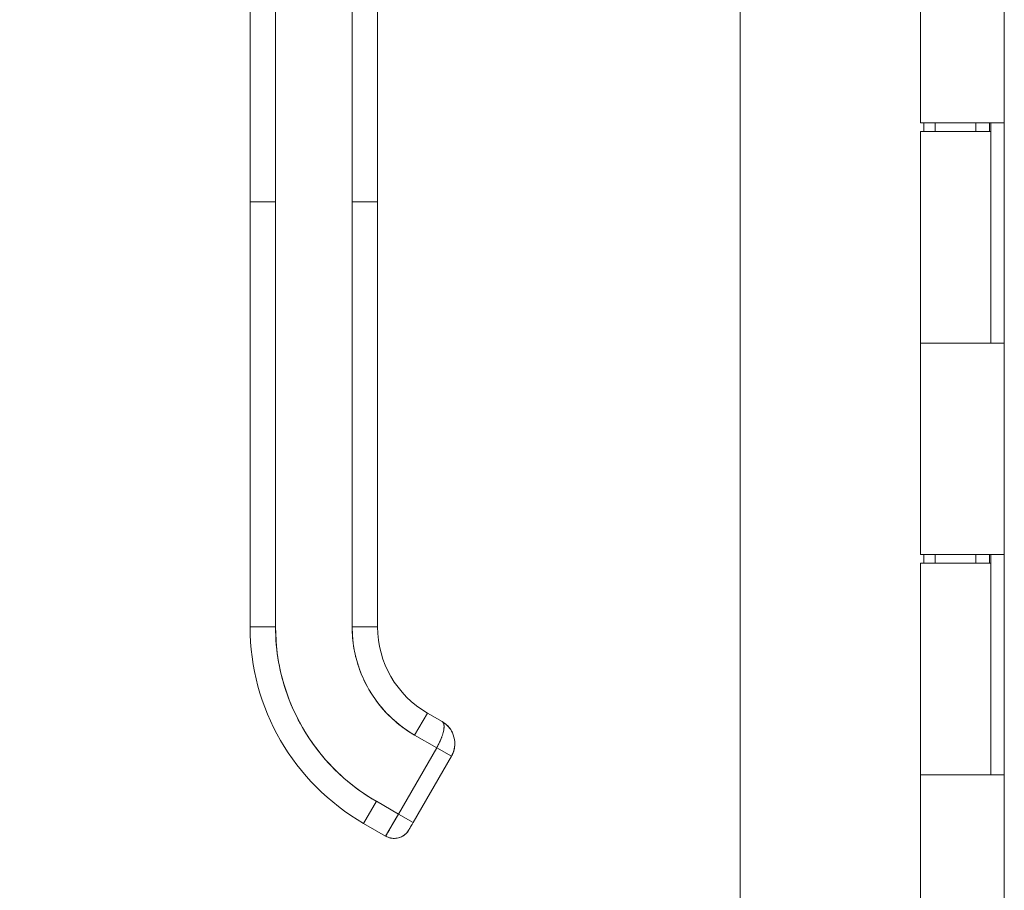
# Model space of a CAD drawing. Units: inches. Extents: x 17 to 458, y 9 to 286.
# Drawn here: x 311 to 315, y 172 to 176 of the extents above; entities that cross this region are included whole.
import ezdxf

# ---------------------------------------------------------------- set-up
doc = ezdxf.new("R2010")
doc.units = ezdxf.units.IN
doc.header["$LTSCALE"] = 28
doc.header["$MEASUREMENT"] = 0
doc.layers.get('0').update_dxf_attribs({"lineweight": 0})
doc.layers.add('Dimension (ANSI)', color=7, linetype='Continuous', lineweight=5)
doc.layers.add('Visible (ANSI)', color=7, linetype='Continuous', lineweight=5)
doc.styles.add('ROMANS', font='tahoma.ttf')
doc.dimstyles.new('Default (ANSI)', dxfattribs={"dimscale": 28, "dimtxt": 0.07, "dimasz": 0.07, "dimexe": 0.125, "dimexo": 0.0625, "dimgap": 0.031496, "dimtad": 0, "dimtih": 1, "dimtoh": 1, "dimrnd": 1e-08, "dimzin": 0, "dimdsep": 46, "dimtxsty": 'ROMANS', "dimblk": 'Filled-1', "dimcen": 0.09, "dimdle": 0.393701, "dimclrd": 256, "dimclre": 256, "dimclrt": 256, "dimadec": 0, "dimazin": 0, "dimtfac": 0.928571, "dimtofl": 0, "dimtmove": 0, "dimatfit": 3, "dimfxl": 1, "dimtolj": 1, "dimtzin": 0, "dimlwd": -1, "dimlwe": -1, "dimarcsym": 0})

# ---------------------------------------------------------------- blocks, each defined once
blk = doc.blocks.new('Filled-1')
at = {"color": 0}
for p, q in [((0, 0), (-1, 0.1786)), ((-1, 0.1786), (-1, -0.1786)), ((-1, 0), (0, 0)), ((-1, -0.1786), (0, 0))]:
    blk.add_line(p, q, dxfattribs=at)
at = {"color": 0, "flags": 128}
blk.add_lwpolyline([(-1, -0.1786), (0, 0), (-1, 0.1786), (-1, -0.1786)], dxfattribs=at)
at = {"color": 0}
blk.add_solid([(-1, -0.1786), (0, 0), (-1, 0.1786), (-1, -0.1786)], dxfattribs=at)
blk = doc.blocks.new('*D12')
at = {"layer": 'Defpoints', "color": 0, "transparency": 16777216}
for p in [(314.4472, 209.7577), (302.1753, 147.5077), (314.4472, 147.5077)]:
    blk.add_point(p, dxfattribs=at)
at = {"layer": 'Dimension (ANSI)', "transparency": 16777216}
for p, q in [((312.6972, 209.7577), (298.6753, 209.7577)), ((302.1753, 207.7977), (302.1753, 184.7363)), ((302.1753, 149.4677), (302.1753, 171.0954)), ((312.6972, 147.5077), (298.6753, 147.5077))]:
    blk.add_line(p, q, dxfattribs=at)
at = {"layer": 'Dimension (ANSI)', "transparency": 16777216, "xscale": 1.96000000834465, "yscale": 1.96000000834465, "zscale": 1.96000000834465}
for p, rotation in [((302.1753, 209.7577), 90), ((302.1753, 147.5077), 270)]:
    blk.add_blockref('Filled-1', p, dxfattribs=dict(at, rotation=rotation))
at = {"layer": 'Dimension (ANSI)', "transparency": 16777216, "insert": (302.1753, 177.9158), "char_height": 1.96, "attachment_point": 5, "style": 'ROMANS'}
blk.add_mtext('\\A1;62.25\\PDOOR\\PHEIGHT\\PTYP.', dxfattribs=at)

msp = doc.modelspace()

# ---------------------------------------------------------------- linework, layer by layer
at = {"layer": 'Visible (ANSI)'}
for p, q in [((314.2494, 147.7055), (314.2494, 209.56)), ((315.473, 147.9452), (315.473, 209.3202)), ((315.0845, 175.6527), (315.0845, 176.6327)), ((311.9808, 175.2862), (311.9808, 176.2123)), ((312.0989, 176.2123), (312.0989, 175.2862)), ((312.4533, 175.2862), (312.4533, 176.2123)), ((312.5714, 176.2123), (312.5714, 175.2862)), ((315.4014, 175.6527), (315.0845, 175.6527)), ((315.1008, 175.6127), (315.1008, 175.6527)), ((315.1535, 175.6127), (315.1535, 175.6527)), ((315.341, 175.6127), (315.341, 175.6527)), ((315.4014, 175.6527), (315.4722, 175.6527)), ((315.404, 175.6127), (315.404, 175.6527)), ((315.41, 175.6527), (315.41, 174.6327)), ((315.4728, 175.6527), (315.4722, 175.6527)), ((315.4728, 175.6527), (315.4728, 174.6327)), ((315.0845, 175.6127), (315.41, 175.6127)), ((315.0845, 174.6327), (315.0845, 175.6127)), ((315.41, 174.6327), (315.41, 175.6127)), ((311.9808, 175.2862), (311.9808, 173.3177)), ((311.9808, 175.2862), (312.0989, 175.2862)), ((312.0989, 175.2862), (311.9808, 175.2862)), ((311.9808, 173.3177), (311.9808, 175.2862)), ((312.0989, 175.2862), (312.0989, 173.3177)), ((312.0989, 173.3177), (312.0989, 175.2862)), ((312.4533, 175.2862), (312.4533, 173.3177)), ((312.4533, 175.2862), (312.5714, 175.2862)), ((312.4533, 173.3177), (312.4533, 175.2862)), ((312.5714, 175.2862), (312.4533, 175.2862)), ((312.5714, 175.2862), (312.5714, 173.3177)), ((312.5714, 174.8335), (312.5714, 175.2862)), ((312.5714, 174.7351), (312.5714, 174.8335)), ((312.5714, 174.1248), (312.5714, 174.7351)), ((315.0845, 174.6327), (315.4014, 174.6327)), ((315.0845, 173.6527), (315.0845, 174.6327)), ((315.4014, 174.6327), (315.0845, 174.6327)), ((315.4722, 174.6327), (315.4014, 174.6327)), ((315.4722, 174.6327), (315.4728, 174.6327)), ((312.5714, 174.0264), (312.5714, 174.1248)), ((312.5714, 173.4162), (312.5714, 174.0264)), ((315.4014, 173.6527), (315.0845, 173.6527)), ((315.1008, 173.6127), (315.1008, 173.6527)), ((315.1535, 173.6127), (315.1535, 173.6527)), ((315.341, 173.6127), (315.341, 173.6527)), ((315.4014, 173.6527), (315.4722, 173.6527)), ((315.404, 173.6127), (315.404, 173.6527)), ((315.41, 173.6527), (315.41, 172.6327)), ((315.4728, 173.6527), (315.4722, 173.6527)), ((315.4728, 173.6527), (315.4728, 172.6327)), ((315.0845, 173.6127), (315.41, 173.6127)), ((315.0845, 172.6327), (315.0845, 173.6127)), ((315.41, 172.6327), (315.41, 173.6127)), ((312.5714, 173.3177), (312.5714, 173.4162)), ((311.9808, 173.3177), (312.0989, 173.3177)), ((312.0989, 173.3177), (311.9808, 173.3177)), ((312.4533, 173.3177), (312.5714, 173.3177)), ((312.5714, 173.3177), (312.4533, 173.3177)), ((312.7427, 172.8165), (312.8017, 172.9188)), ((312.8017, 172.9188), (312.7427, 172.8165)), ((312.8699, 172.8794), (312.8017, 172.9188)), ((312.8017, 172.9188), (312.8699, 172.8794)), ((312.7427, 172.8165), (312.8449, 172.7574)), ((312.8449, 172.7574), (312.7427, 172.8165)), ((312.8449, 172.7574), (312.6678, 172.4506)), ((312.6678, 172.4506), (312.8449, 172.7574)), ((312.9131, 172.7181), (312.8449, 172.7574)), ((312.9131, 172.7181), (312.8449, 172.7574)), ((312.9131, 172.7181), (312.736, 172.4112)), ((312.736, 172.4112), (312.9131, 172.7181)), ((315.0845, 172.6327), (315.4014, 172.6327)), ((315.0845, 171.6527), (315.0845, 172.6327)), ((315.4014, 172.6327), (315.0845, 172.6327)), ((315.4722, 172.6327), (315.4014, 172.6327)), ((315.4722, 172.6327), (315.4728, 172.6327)), ((312.5064, 172.4074), (312.5655, 172.5096)), ((312.5655, 172.5096), (312.5064, 172.4074)), ((312.6678, 172.4506), (312.5655, 172.5096)), ((312.5655, 172.5096), (312.6678, 172.4506)), ((312.6087, 172.3483), (312.6678, 172.4506)), ((312.6678, 172.4506), (312.736, 172.4112)), ((312.6678, 172.4506), (312.736, 172.4112)), ((312.6087, 172.3483), (312.5064, 172.4074)), ((312.5064, 172.4074), (312.6087, 172.3483)), ((312.7163, 172.3771), (312.7169, 172.3782))]:
    msp.add_line(p, q, dxfattribs=at)
for centre, radius, start, end in [((313.032, 173.3177), 1.0512, 180, 240), ((313.032, 173.3177), 0.9331, 180, 240), ((313.032, 173.3177), 0.5788, 180, 240), ((313.032, 173.3177), 0.4607, 180, 240), ((313.032, 173.3177), 0.4607, 180, 240), ((312.6481, 172.4165), 0.0787, 240, 330)]:
    msp.add_arc(centre, radius, start, end, dxfattribs=at)
msp.add_ellipse((312.6678, 172.4506), major_axis=(-0.0591, -0.1023), ratio=0.000029, start_param=4.712601, end_param=6.282974, dxfattribs=at)
for points, knots in [([(312.0989, 173.3177), (312.099, 173.2632), (312.1036, 173.2096), (312.113, 173.1563), (312.1224, 173.103), (312.1365, 173.05), (312.1551, 172.9989), (312.1737, 172.9477), (312.1968, 172.8983), (312.2239, 172.8512), (312.2511, 172.8042), (312.2823, 172.7595), (312.3174, 172.7178), (312.3524, 172.6761), (312.3912, 172.6374), (312.4326, 172.6026), (312.4741, 172.5678), (312.5183, 172.5369), (312.5655, 172.5096)], [0, 0, 0, 0, 0.166667, 0.166667, 0.166667, 0.333333, 0.333333, 0.333333, 0.5, 0.5, 0.5, 0.666667, 0.666667, 0.666667, 0.833333, 0.833333, 0.833333, 1, 1, 1, 1]), ([(312.7427, 172.8165), (312.7135, 172.8334), (312.6861, 172.8525), (312.6604, 172.874), (312.6347, 172.8956), (312.6106, 172.9196), (312.5888, 172.9455), (312.5671, 172.9714), (312.5477, 172.9991), (312.5308, 173.0283), (312.514, 173.0575), (312.4996, 173.0882), (312.4881, 173.12), (312.4766, 173.1517), (312.4678, 173.1846), (312.462, 173.2177), (312.4561, 173.2508), (312.4533, 173.284), (312.4533, 173.3177)], [0, 0, 0, 0, 0.166667, 0.166667, 0.166667, 0.333333, 0.333333, 0.333333, 0.5, 0.5, 0.5, 0.666667, 0.666667, 0.666667, 0.833333, 0.833333, 0.833333, 1, 1, 1, 1]), ([(312.8449, 172.7574), (312.8483, 172.7634), (312.8515, 172.7694), (312.8545, 172.7753), (312.8559, 172.7781), (312.8573, 172.7809), (312.8586, 172.7836), (312.862, 172.7909), (312.8652, 172.7982), (312.8679, 172.8053), (312.8684, 172.8067), (312.8689, 172.808), (312.8693, 172.8094), (312.8723, 172.8178), (312.8746, 172.8259), (312.8762, 172.8335), (312.8763, 172.8337), (312.8763, 172.8339), (312.8763, 172.8341), (312.8779, 172.8414), (312.8788, 172.8482), (312.879, 172.8542), (312.8791, 172.8551), (312.8791, 172.856), (312.8791, 172.8569), (312.8791, 172.8618), (312.8786, 172.866), (312.8773, 172.8696), (312.8771, 172.8704), (312.8768, 172.8712), (312.8764, 172.8719), (312.8749, 172.8751), (312.8726, 172.8776), (312.8699, 172.8794)], [0, 0, 0, 0, 0.11341, 0.11341, 0.11341, 0.166667, 0.166667, 0.166667, 0.306793, 0.306793, 0.306793, 0.333333, 0.333333, 0.333333, 0.5, 0.5, 0.5, 0.503847, 0.503847, 0.503847, 0.666667, 0.666667, 0.666667, 0.692711, 0.692711, 0.692711, 0.833333, 0.833333, 0.833333, 0.863655, 0.863655, 0.863655, 1, 1, 1, 1]), ([(312.8699, 172.8794), (312.8732, 172.8775), (312.8755, 172.8745), (312.877, 172.8704), (312.8786, 172.8663), (312.8792, 172.8611), (312.8791, 172.855), (312.8789, 172.8489), (312.878, 172.8419), (312.8764, 172.8343), (312.8748, 172.8267), (312.8725, 172.8184), (312.8695, 172.8099), (312.8666, 172.8014), (312.8629, 172.7927), (312.8587, 172.7838), (312.8545, 172.775), (312.8499, 172.7661), (312.8449, 172.7574)], [0, 0, 0, 0, 0.166667, 0.166667, 0.166667, 0.333333, 0.333333, 0.333333, 0.5, 0.5, 0.5, 0.666667, 0.666667, 0.666667, 0.833333, 0.833333, 0.833333, 1, 1, 1, 1]), ([(312.9176, 172.8276), (312.9165, 172.8301), (312.9152, 172.8325), (312.9139, 172.8349), (312.9088, 172.844), (312.9024, 172.8525), (312.895, 172.86), (312.8876, 172.8675), (312.8792, 172.874), (312.8701, 172.8793)], [0.6229649, 0.6229649, 0.6229649, 0.6229649, 0.6666667, 0.6666667, 0.6666667, 0.8333333, 0.8333333, 0.8333333, 0.9989295, 0.9989295, 0.9989295, 0.9989295]), ([(312.8706, 172.879), (312.8781, 172.8743), (312.8856, 172.869), (312.8922, 172.8627), (312.8936, 172.8614), (312.895, 172.8601), (312.8963, 172.8587), (312.9025, 172.8523), (312.9078, 172.8452), (312.9122, 172.8377), (312.9133, 172.8359), (312.9144, 172.834), (312.9154, 172.832), (312.9162, 172.8306), (312.9169, 172.8291), (312.9176, 172.8276)], [0.0044928, 0.0044928, 0.0044928, 0.0044928, 0.1383828, 0.1383828, 0.1383828, 0.1666667, 0.1666667, 0.1666667, 0.3001655, 0.3001655, 0.3001655, 0.3333333, 0.3333333, 0.3333333, 0.358521, 0.358521, 0.358521, 0.358521]), ([(312.9287, 172.7858), (312.929, 172.7806), (312.9291, 172.7754), (312.9288, 172.7704), (312.9281, 172.7602), (312.9263, 172.7505), (312.9235, 172.7417), (312.9229, 172.7398), (312.9223, 172.738), (312.9217, 172.7363), (312.9192, 172.7296), (312.9163, 172.7235), (312.9131, 172.7181)], [0.5814122, 0.5814122, 0.5814122, 0.5814122, 0.6650279, 0.6650279, 0.6650279, 0.8333333, 0.8333333, 0.8333333, 0.8681604, 0.8681604, 0.8681604, 1, 1, 1, 1]), ([(312.9131, 172.7181), (312.9181, 172.7267), (312.922, 172.7361), (312.9247, 172.7458), (312.9274, 172.7555), (312.9288, 172.7655), (312.9289, 172.7757), (312.929, 172.7791), (312.9289, 172.7825), (312.9286, 172.7858)], [0, 0, 0, 0, 0.1666667, 0.1666667, 0.1666667, 0.3333333, 0.3333333, 0.3333333, 0.388786, 0.388786, 0.388786, 0.388786]), ([(312.736, 172.4112), (312.7338, 172.4075), (312.7317, 172.4038), (312.7277, 172.3969), (312.7258, 172.3936), (312.7224, 172.3878), (312.721, 172.3852), (312.7186, 172.3811), (312.7177, 172.3795), (312.717, 172.3784), (312.717, 172.3783), (312.7169, 172.3782)], [0, 0, 0, 0, 0.0324495, 0.0324495, 0.064312, 0.064312, 0.0961941, 0.0961941, 0.1280696, 0.1280696, 0.1310442, 0.1310442, 0.1310442, 0.1310442]), ([(312.7163, 172.3771), (312.7122, 172.37), (312.7069, 172.3635), (312.7008, 172.358), (312.6946, 172.3524), (312.6876, 172.3479), (312.6801, 172.3445), (312.6726, 172.3412), (312.6645, 172.339), (312.6563, 172.3382), (312.6481, 172.3373), (312.6398, 172.3378), (312.6317, 172.3395), (312.6237, 172.3412), (312.6159, 172.3442), (312.6087, 172.3483)], [0, 0, 0, 0, 0.2, 0.2, 0.2, 0.4, 0.4, 0.4, 0.6, 0.6, 0.6, 0.8, 0.8, 0.8, 1, 1, 1, 1])]:
    msp.add_open_spline(points, degree=3, knots=knots, dxfattribs=at)
for points in [[(312.8816, 172.8716), (312.8879, 172.867), (312.894, 172.8615), (312.8993, 172.8555)], [(312.9176, 172.8276), (312.9237, 172.8147), (312.9276, 172.8003), (312.9287, 172.7858)], [(312.9258, 172.7502), (312.9232, 172.7391), (312.9189, 172.7282), (312.9132, 172.7183)], [(312.7169, 172.3782), (312.7165, 172.3775), (312.7163, 172.3771), (312.7163, 172.3771)]]:
    msp.add_open_spline(points, degree=3, dxfattribs=at)

# ---------------------------------------------------------------- dimensions: what is measured, and where the dimension line sits
at = {"layer": 'Dimension (ANSI)'}
dim = msp.add_linear_dim(base=(302.1753, 147.5077), p1=(314.4472, 209.7577), p2=(314.4472, 147.5077), angle=90, text='<>\\PDOOR\\PHEIGHT\\PTYP.', dimstyle='Default (ANSI)', override={"dimgap": 0.031496, "dimdec": 2, "dimtol": 0, "dimlim": 0, "dimtp": 0, "dimtm": 0, "dimtdec": 2, "dimatfit": 1}, dxfattribs=at)
dim.commit()
dim.dimension.update_dxf_attribs({"geometry": '*D12', "text_midpoint": (302.1753, 177.9158), "dimtype": 160})

doc.saveas('drawing.dxf')
